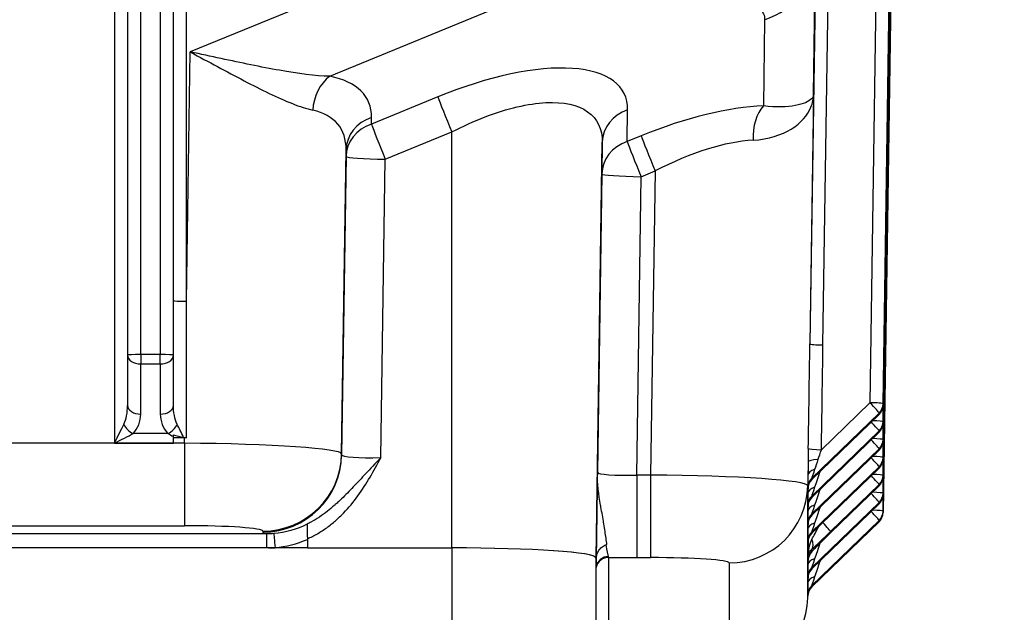
# Model space of a CAD drawing. Units: millimetres. Extents: x 311 to 4180, y 39 to 5448.
# Drawn here: x 927 to 1002, y 2363 to 2408 of the extents above; entities that cross this region are included whole.
import ezdxf

# ---------------------------------------------------------------- set-up
doc = ezdxf.new("R2010")
doc.units = ezdxf.units.MM
doc.header["$LTSCALE"] = 20
doc.layers.add('Dimensions(Hillmar_metric)', color=7, linetype='Continuous', lineweight=13)
doc.layers.add('Visible Edges(Hillmar_metric)', color=7, linetype='Continuous', lineweight=25)
doc.layers.add('Visible Tangent Edges(Hillmar_Metric)', color=7, linetype='Continuous', lineweight=25, true_color=0xc0c0c0)
doc.styles.add('Hillmar_metric_Dimensions', font='arial.ttf')
doc.dimstyles.new('DEFAULT-ISO-Method 1b-Hillmar_metric', dxfattribs={"dimscale": 20, "dimtxt": 2, "dimasz": 2.5, "dimexe": 1, "dimexo": 1, "dimgap": 0.25, "dimtad": 1, "dimtih": 1, "dimtoh": 1, "dimrnd": 1e-08, "dimdsep": 46, "dimtxsty": 'Hillmar_metric_Dimensions', "dimcen": 0.09, "dimdle": 8, "dimclrd": 7, "dimclre": 7, "dimclrt": 7, "dimazin": 2, "dimtfac": 0.75, "dimtmove": 0, "dimatfit": 3, "dimfxl": 1, "dimtolj": 1, "dimlwd": 9, "dimlwe": 9, "dimarcsym": 0})

# ---------------------------------------------------------------- blocks, each defined once
blk = doc.blocks.new('*D26')
at = {"layer": 'Defpoints', "color": 0, "linetype": 'Continuous', "transparency": 16777216}
for p in [(698.985, 2427.259), (1206.491, 2072.621), (1206.491, 1944.508)]:
    blk.add_point(p, dxfattribs=at)
at = {"layer": 'Dimensions(Hillmar_metric)', "color": 7, "linetype": 'Continuous', "lineweight": 9, "transparency": 16777216}
for p, q in [((698.985, 2407.259), (698.985, 1924.508)), ((1206.491, 2052.621), (1206.491, 1924.508)), ((748.985, 1944.508), (1156.491, 1944.508))]:
    blk.add_line(p, q, dxfattribs=at)
at = {"layer": 'Dimensions(Hillmar_metric)', "color": 7, "linetype": 'Continuous', "transparency": 16777216}
for points in [[(748.985, 1952.841), (748.985, 1936.174), (698.985, 1944.508)], [(1156.491, 1952.841), (1156.491, 1936.174), (1206.491, 1944.508)]]:
    blk.add_solid(points, dxfattribs=at)
at = {"layer": 'Dimensions(Hillmar_metric)', "color": 7, "linetype": 'Continuous', "lineweight": 13, "transparency": 16777216, "insert": (952.738, 1969.931), "char_height": 40, "attachment_point": 5, "style": 'Hillmar_metric_Dimensions'}
blk.add_mtext('\\A1;508', dxfattribs=at)
blk = doc.blocks.new('*D27')
at = {"layer": 'Defpoints', "color": 0, "linetype": 'Continuous', "transparency": 16777216}
for p in [(486.491, 2722.507), (1206.491, 2072.621), (1206.491, 1833.894)]:
    blk.add_point(p, dxfattribs=at)
at = {"layer": 'Dimensions(Hillmar_metric)', "color": 7, "linetype": 'Continuous', "lineweight": 9, "transparency": 16777216}
for p, q in [((486.491, 2702.507), (486.491, 1813.894)), ((1206.491, 2052.621), (1206.491, 1813.894)), ((536.491, 1833.894), (1156.491, 1833.894))]:
    blk.add_line(p, q, dxfattribs=at)
at = {"layer": 'Dimensions(Hillmar_metric)', "color": 7, "linetype": 'Continuous', "transparency": 16777216}
for points in [[(536.491, 1842.227), (536.491, 1825.561), (486.491, 1833.894)], [(1156.491, 1842.227), (1156.491, 1825.561), (1206.491, 1833.894)]]:
    blk.add_solid(points, dxfattribs=at)
at = {"layer": 'Dimensions(Hillmar_metric)', "color": 7, "linetype": 'Continuous', "lineweight": 13, "transparency": 16777216, "insert": (846.491, 1865.202), "char_height": 40, "attachment_point": 5, "style": 'Hillmar_metric_Dimensions'}
blk.add_mtext('\\A1;\\fArial|b0|i0;\\H40.1320;720 (MANUAL RELEASE)', dxfattribs=at)

msp = doc.modelspace()

# ---------------------------------------------------------------- linework, layer by layer
at = {"layer": 'Visible Edges(Hillmar_metric)'}
for p, q in [((935.058, 2452.39), (935.058, 2382.806)), ((938.558, 2382.806), (938.558, 2452.39)), ((992.729, 2370.785), (993.758, 2440)), ((992.729, 2372.152), (993.738, 2439.986)), ((992.729, 2373.519), (993.717, 2439.972)), ((992.729, 2374.886), (993.697, 2439.959)), ((992.729, 2376.253), (993.676, 2439.946)), ((992.729, 2377.619), (993.656, 2439.933)), ((992.729, 2378.986), (993.635, 2439.92)), ((935.058, 2382.806), (935.058, 2378.968)), ((938.558, 2378.968), (938.558, 2382.806)), ((987.29, 2373.31), (992.425, 2378.283)), ((987.29, 2371.943), (992.425, 2376.916)), ((938.558, 2376.71), (938.558, 2376.71)), ((938.558, 2376.597), (938.558, 2376.597)), ((938.558, 2376.09), (938.558, 2376.597)), ((939.403, 2376.504), (938.558, 2376.504)), ((987.29, 2370.576), (992.425, 2375.549)), ((987.29, 2369.209), (992.425, 2374.182)), ((988.724, 2369.23), (992.425, 2372.815)), ((951.546, 2371.983), (951.546, 2371.981)), ((987.29, 2366.475), (992.425, 2371.448)), ((987.29, 2365.109), (992.425, 2370.082)), ((948.783, 2368.779), (948.793, 2368.085)), ((948.783, 2368.738), (948.793, 2368.097)), ((948.793, 2368.084), (804.823, 2368.084)), ((948.793, 2368.084), (948.793, 2368.085)), ((948.793, 2368.085), (959.808, 2368.085)), ((948.793, 2368.084), (959.808, 2368.084)), ((970.808, 2367.332), (970.808, 2358.353)), ((970.823, 2367.332), (970.823, 2366.579)), ((970.833, 2367.272), (970.823, 2366.579)), ((970.823, 2366.579), (970.808, 2366.579)), ((986.986, 2364.276), (986.989, 2364.464)), ((986.989, 2364.469), (986.989, 2364.469))]:
    msp.add_line(p, q, dxfattribs=at)
for centre in [(991.729, 2379.001), (991.729, 2377.634), (991.729, 2376.267), (991.729, 2374.901), (991.729, 2373.534), (991.729, 2372.167), (991.729, 2370.8)]:
    msp.add_arc(centre, 1, 314.08297, 359.14801, dxfattribs=at)
for centre, major_axis, ratio, start_param, end_param in [((934.058, 2376.144), (1, 1.998), 0.010727, 4.690956, 5.476355), ((934.058, 2376.144), (2, 0.999), 0.021425, 4.701686, 5.487084), ((939.225, 2363.879), (1.796, 12.51), 0.948662, 0.123451, 0.135354), ((987.028, 2375.431), (-0.042, -2.825), 0.000719, 0.904066, 0.90408), ((988.028, 2375.416), (-0.738, -2.107), 0.010128, 0.018295, 0.020217), ((988.028, 2374.049), (-0.738, -2.107), 0.010128, 0.018295, 0.020217), ((988.028, 2372.683), (-0.738, -2.107), 0.010128, 0.018295, 0.020217), ((987.986, 2367.367), (0.03, 1.927), 0.518944, 0.785822, 1.57122), ((988.028, 2371.316), (-0.738, -2.107), 0.010128, 0.018295, 0.020217), ((948.793, 2368.014), (0.015, -1), 0.001014, 1.640203, 1.654015), ((959.808, 2367.332), (11.015, 0), 0.068345, 0, 1.570796), ((959.808, 2367.332), (11, 0), 0.068345, 0, 1.570796), ((987.986, 2367.367), (1, -0.008), 0.860974, 2.348107, 3.133505), ((987.986, 2366.991), (0.008, 1.134), 0.88156, 0.778585, 1.563983), ((986.593, 2368.519), (0.719, -0.695), 0.537131, 6.28219, 6.282624), ((988.028, 2368.582), (-0.738, -2.107), 0.010128, 0.018295, 0.020217), ((988.028, 2367.215), (-0.738, -2.107), 0.010128, 0.018295, 0.020217)]:
    msp.add_ellipse(centre, major_axis=major_axis, ratio=ratio, start_param=start_param, end_param=end_param, dxfattribs=at)
for points, knots in [([(938.558, 2376.71), (938.675, 2376.683), (938.799, 2376.655), (939.021, 2376.603), (939.088, 2376.588), (939.202, 2376.561), (939.284, 2376.542), (939.336, 2376.529)], [-0.09770352, -0.09770352, -0.09770352, -0.09770352, -0.04303429, -0.04303429, -0.01652781, -0.01652781, -0.0000248, -0.0000248, -0.0000248, -0.0000248]), ([(938.558, 2376.597), (938.558, 2376.616), (938.558, 2376.634), (938.558, 2376.672), (938.558, 2376.691), (938.558, 2376.71)], [0.00007144, 0.00007144, 0.00007144, 0.00007144, 0.00638084, 0.00638084, 0.01270382, 0.01270382, 0.01270382, 0.01270382]), ([(939.337, 2376.53), (939.371, 2376.522), (939.406, 2376.515), (939.476, 2376.506), (939.511, 2376.504), (939.546, 2376.503)], [0.00002427, 0.00002427, 0.00002427, 0.00002427, 0.01079597, 0.01079597, 0.02134506, 0.02134506, 0.02134506, 0.02134506]), ([(987.29, 2373.31), (987.213, 2373.236), (987.148, 2373.148), (987.05, 2372.959), (987.016, 2372.856), (986.995, 2372.727), (986.992, 2372.702), (986.989, 2372.67), (986.988, 2372.662), (986.988, 2372.651), (986.987, 2372.647), (986.987, 2372.64), (986.987, 2372.637), (986.987, 2372.632), (986.987, 2372.63), (986.987, 2372.626), (986.987, 2372.625), (986.986, 2372.624), (986.986, 2372.623), (986.986, 2372.623)], [0.00003116, 0.00003116, 0.00003116, 0.00003116, 0.03196288, 0.03196288, 0.06383841, 0.06383841, 0.07131123, 0.07131123, 0.07379284, 0.07379284, 0.07521216, 0.07521216, 0.07692603, 0.07692603, 0.07866768, 0.07866768, 0.08142568, 0.08142568, 0.08431264, 0.08431264, 0.08431264, 0.08431264]), ([(987.29, 2371.943), (987.213, 2371.869), (987.148, 2371.781), (987.05, 2371.593), (987.016, 2371.489), (986.995, 2371.36), (986.992, 2371.335), (986.989, 2371.303), (986.988, 2371.295), (986.988, 2371.284), (986.987, 2371.28), (986.987, 2371.273), (986.987, 2371.27), (986.987, 2371.265), (986.987, 2371.263), (986.987, 2371.259), (986.987, 2371.258), (986.986, 2371.257), (986.986, 2371.256), (986.986, 2371.256)], [0.00003116, 0.00003116, 0.00003116, 0.00003116, 0.03196302, 0.03196302, 0.06383858, 0.06383858, 0.07131136, 0.07131136, 0.07379287, 0.07379287, 0.07521216, 0.07521216, 0.07692603, 0.07692603, 0.07866769, 0.07866769, 0.08142568, 0.08142568, 0.08431265, 0.08431265, 0.08431265, 0.08431265]), ([(987.29, 2370.576), (987.213, 2370.502), (987.148, 2370.414), (987.05, 2370.226), (987.016, 2370.122), (986.995, 2369.993), (986.992, 2369.968), (986.989, 2369.936), (986.988, 2369.928), (986.988, 2369.917), (986.987, 2369.913), (986.987, 2369.906), (986.987, 2369.903), (986.987, 2369.898), (986.987, 2369.896), (986.987, 2369.893), (986.987, 2369.891), (986.986, 2369.89), (986.986, 2369.889), (986.986, 2369.889)], [0.00003116, 0.00003116, 0.00003116, 0.00003116, 0.03196318, 0.03196318, 0.06383877, 0.06383877, 0.0713115, 0.0713115, 0.07379291, 0.07379291, 0.07521215, 0.07521215, 0.07692602, 0.07692602, 0.07866769, 0.07866769, 0.08142569, 0.08142569, 0.08431266, 0.08431266, 0.08431266, 0.08431266]), ([(948.767, 2369.889), (948.767, 2369.856), (948.768, 2369.804), (948.77, 2369.663), (948.771, 2369.57), (948.774, 2369.366), (948.776, 2369.256), (948.779, 2369.023), (948.781, 2368.901), (948.783, 2368.779)], [0.0040391, 0.0040391, 0.0040391, 0.0040391, 0.0355648, 0.0355648, 0.0721836, 0.0721836, 0.1079052, 0.1079052, 0.1445037, 0.1445037, 0.1445037, 0.1445037]), ([(948.767, 2369.884), (948.767, 2369.851), (948.768, 2369.794), (948.77, 2369.643), (948.771, 2369.549), (948.774, 2369.327), (948.776, 2369.21), (948.779, 2368.987), (948.781, 2368.861), (948.783, 2368.738)], [0.0003367, 0.0003367, 0.0003367, 0.0003367, 0.0364472, 0.0364472, 0.073614, 0.073614, 0.1147745, 0.1147745, 0.1634307, 0.1634307, 0.1634307, 0.1634307]), ([(987.29, 2369.209), (987.213, 2369.135), (987.148, 2369.047), (987.05, 2368.859), (987.016, 2368.755), (986.995, 2368.626), (986.992, 2368.601), (986.989, 2368.569), (986.988, 2368.561), (986.988, 2368.55), (986.987, 2368.546), (986.987, 2368.539), (986.987, 2368.536), (986.987, 2368.531), (986.987, 2368.529), (986.987, 2368.526), (986.987, 2368.524), (986.986, 2368.523), (986.986, 2368.523), (986.986, 2368.523)], [0.00003116, 0.00003116, 0.00003116, 0.00003116, 0.03196335, 0.03196335, 0.06383898, 0.06383898, 0.07131166, 0.07131166, 0.07379294, 0.07379294, 0.07521215, 0.07521215, 0.07692602, 0.07692602, 0.07866769, 0.07866769, 0.08142569, 0.08142569, 0.08431268, 0.08431268, 0.08431268, 0.08431268]), ([(988.724, 2369.231), (988.439, 2368.955), (988.151, 2368.672), (987.68, 2368.201), (987.484, 2368.002), (987.312, 2367.824)], [0, 0, 0, 0, 0.1189133, 0.1189133, 0.2075914, 0.2075914, 0.2075914, 0.2075914]), ([(970.833, 2367.272), (970.835, 2367.393), (970.858, 2367.514), (970.939, 2367.741), (970.997, 2367.847), (971.141, 2368.04), (971.229, 2368.128), (971.428, 2368.264), (971.537, 2368.313), (971.653, 2368.337)], [0, 0, 0, 0, 0.0366798, 0.0366798, 0.0724829, 0.0724829, 0.1092548, 0.1092548, 0.1449659, 0.1449659, 0.1449659, 0.1449659]), ([(987.312, 2367.824), (987.22, 2367.729), (987.155, 2367.627), (987.031, 2367.36), (986.989, 2367.183), (986.986, 2367.007)], [0, 0, 0, 0, 0.0647078, 0.0647078, 0.1589355, 0.1589355, 0.1589355, 0.1589355]), ([(987.29, 2366.475), (987.213, 2366.401), (987.148, 2366.314), (987.05, 2366.125), (987.016, 2366.021), (986.995, 2365.892), (986.992, 2365.867), (986.989, 2365.835), (986.988, 2365.827), (986.988, 2365.816), (986.987, 2365.812), (986.987, 2365.805), (986.987, 2365.802), (986.987, 2365.797), (986.987, 2365.795), (986.987, 2365.792), (986.987, 2365.791), (986.986, 2365.789), (986.986, 2365.789), (986.986, 2365.789)], [0.00003116, 0.00003116, 0.00003116, 0.00003116, 0.03196375, 0.03196375, 0.06383947, 0.06383947, 0.07131202, 0.07131202, 0.07379303, 0.07379303, 0.07521213, 0.07521213, 0.07692601, 0.07692601, 0.07866769, 0.07866769, 0.0814257, 0.0814257, 0.08431271, 0.08431271, 0.08431271, 0.08431271]), ([(987.29, 2365.108), (987.213, 2365.034), (987.148, 2364.947), (987.05, 2364.758), (987.016, 2364.654), (986.995, 2364.525), (986.992, 2364.5), (986.989, 2364.468), (986.988, 2364.46), (986.988, 2364.449), (986.987, 2364.446), (986.987, 2364.438), (986.987, 2364.435), (986.987, 2364.43), (986.987, 2364.429), (986.987, 2364.425), (986.987, 2364.424), (986.986, 2364.422), (986.986, 2364.422), (986.986, 2364.422)], [0.00003116, 0.00003116, 0.00003116, 0.00003116, 0.03196398, 0.03196398, 0.06383975, 0.06383975, 0.07131223, 0.07131223, 0.07379308, 0.07379308, 0.07521212, 0.07521212, 0.076926, 0.076926, 0.07866769, 0.07866769, 0.08142571, 0.08142571, 0.08431273, 0.08431273, 0.08431273, 0.08431273])]:
    msp.add_open_spline(points, degree=3, knots=knots, dxfattribs=at)
msp.add_open_spline([(948.767, 2369.9), (948.767, 2369.897), (948.767, 2369.893), (948.767, 2369.889)], degree=3, dxfattribs=at)
at = {"layer": 'Visible Tangent Edges(Hillmar_Metric)'}
for p, q in [((936.058, 2382.86), (936.058, 2452.444)), ((937.558, 2452.444), (937.558, 2382.86)), ((934.058, 2450.12), (934.058, 2376.09)), ((939.558, 2386.92), (939.558, 2450.12)), ((993.758, 2440), (992.729, 2370.785)), ((992.729, 2370.888), (993.757, 2439.999)), ((993.738, 2439.986), (992.729, 2372.152)), ((992.729, 2372.254), (993.736, 2439.985)), ((993.717, 2439.972), (992.729, 2373.519)), ((992.729, 2373.621), (993.716, 2439.971)), ((993.697, 2439.959), (992.729, 2374.886)), ((992.729, 2374.988), (993.695, 2439.958)), ((993.676, 2439.946), (992.729, 2376.253)), ((992.729, 2376.355), (993.675, 2439.945)), ((993.656, 2439.933), (992.729, 2377.62)), ((992.729, 2377.722), (993.654, 2439.932)), ((993.635, 2439.92), (992.729, 2378.986)), ((992.729, 2379.089), (993.634, 2439.919)), ((992.392, 2423.729), (991.729, 2379.172)), ((988.147, 2383.585), (988.69, 2420.144)), ((987.671, 2418.901), (987.147, 2383.668)), ((962.151, 2415.119), (939.841, 2405.968)), ((987.43, 2402.715), (987.566, 2413.382)), ((950.49, 2404.105), (964.272, 2409.759)), ((983.688, 2408.432), (983.604, 2401.842)), ((939.558, 2386.92), (939.841, 2405.968)), ((958.747, 2402.536), (953.673, 2400.455)), ((987.43, 2402.715), (987.147, 2383.668)), ((953.673, 2400.455), (953.679, 2400.966)), ((973.203, 2399.12), (973.234, 2401.546)), ((954.734, 2397.774), (959.808, 2399.856)), ((959.808, 2368.085), (959.808, 2399.856)), ((974.272, 2399.558), (973.203, 2399.12)), ((970.823, 2367.332), (971.295, 2399.071)), ((971.295, 2399.071), (971.264, 2396.645)), ((951.395, 2375.264), (951.74, 2398.491)), ((951.734, 2397.979), (951.395, 2375.192)), ((951.74, 2398.491), (951.734, 2397.979)), ((954.395, 2374.987), (954.734, 2397.774)), ((971.264, 2396.645), (970.925, 2373.857)), ((973.925, 2373.652), (974.263, 2396.44)), ((974.263, 2396.44), (975.332, 2396.878)), ((975.332, 2396.878), (974.987, 2373.652)), ((936.058, 2382.86), (936.058, 2382.138)), ((937.558, 2382.86), (936.058, 2382.86)), ((937.558, 2382.138), (937.558, 2382.86)), ((936.058, 2382.138), (937.558, 2382.138)), ((936.058, 2378.3), (936.058, 2382.138)), ((937.558, 2382.138), (937.558, 2378.299)), ((991.729, 2379.172), (988.027, 2375.587)), ((992.729, 2378.986), (992.729, 2379.089)), ((987.289, 2373.413), (992.426, 2378.388)), ((992.426, 2378.388), (992.426, 2378.285)), ((992.426, 2378.285), (987.289, 2373.311)), ((992.729, 2377.62), (992.729, 2377.722)), ((938.143, 2376.812), (935.472, 2376.812)), ((987.289, 2372.046), (992.426, 2377.021)), ((992.426, 2376.918), (987.289, 2371.944)), ((992.426, 2377.021), (992.426, 2376.918)), ((939.397, 2376.084), (814.219, 2376.084)), ((934.058, 2376.09), (938.558, 2376.09)), ((939.397, 2376.084), (939.403, 2376.504)), ((939.397, 2376.084), (939.397, 2369.777)), ((992.729, 2376.253), (992.729, 2376.355)), ((987.289, 2370.679), (992.426, 2375.654)), ((992.426, 2375.552), (987.289, 2370.577)), ((992.426, 2375.654), (992.426, 2375.552)), ((951.395, 2375.192), (951.395, 2375.264)), ((987.013, 2374.646), (986.986, 2372.832)), ((992.729, 2374.886), (992.729, 2374.988)), ((987.289, 2369.313), (992.426, 2374.287)), ((992.426, 2374.185), (987.289, 2369.21)), ((992.426, 2374.287), (992.426, 2374.185)), ((974.987, 2373.652), (973.925, 2373.652)), ((973.925, 2373.652), (973.925, 2367.345)), ((974.987, 2373.652), (974.987, 2367.345)), ((987.289, 2373.311), (987.289, 2373.413)), ((992.729, 2373.519), (992.729, 2373.621)), ((986.986, 2364.277), (986.986, 2372.832)), ((986.986, 2372.712), (986.986, 2372.61)), ((988.724, 2369.335), (992.426, 2372.92)), ((992.426, 2372.818), (988.724, 2369.233)), ((992.426, 2372.92), (992.426, 2372.818)), ((951.545, 2371.98), (951.545, 2371.982)), ((951.546, 2371.983), (951.546, 2371.981)), ((987.289, 2371.944), (987.289, 2372.046)), ((987.289, 2366.579), (992.426, 2371.553)), ((992.426, 2371.553), (992.426, 2371.451)), ((992.729, 2372.152), (992.729, 2372.254)), ((986.986, 2371.345), (986.986, 2371.243)), ((992.426, 2371.451), (987.289, 2366.476)), ((992.729, 2370.785), (992.729, 2370.888)), ((987.289, 2370.577), (987.289, 2370.679)), ((987.289, 2365.212), (992.426, 2370.187)), ((992.426, 2370.084), (987.289, 2365.109)), ((992.426, 2370.187), (992.426, 2370.084)), ((814.219, 2369.777), (939.397, 2369.777)), ((945.396, 2369.367), (945.396, 2369.294)), ((986.986, 2369.978), (986.986, 2369.876)), ((987.289, 2369.21), (987.289, 2369.313)), ((988.689, 2369.393), (988.689, 2369.393)), ((945.655, 2369.149), (807.96, 2369.149)), ((945.652, 2369.149), (945.652, 2368.084)), ((987.005, 2368.687), (986.986, 2367.381)), ((986.986, 2368.612), (986.986, 2368.509)), ((987.005, 2368.691), (987.005, 2368.69)), ((948.793, 2368.097), (946.316, 2368.097)), ((959.808, 2368.084), (959.808, 2359.105)), ((987.289, 2367.803), (987.289, 2367.986)), ((971.793, 2357.952), (971.793, 2367.362)), ((973.925, 2367.345), (974.987, 2367.345)), ((986.986, 2367.381), (986.986, 2367.005)), ((986.995, 2367.579), (986.995, 2367.583)), ((980.987, 2366.935), (980.987, 2358.379)), ((987.289, 2366.476), (987.289, 2366.579)), ((986.986, 2365.878), (986.986, 2365.775)), ((987.289, 2365.109), (987.289, 2365.212)), ((986.986, 2364.511), (986.986, 2364.408)), ((986.986, 2364.277), (986.989, 2364.464)), ((986.989, 2364.469), (986.989, 2364.469))]:
    msp.add_line(p, q, dxfattribs=at)
for centre, major_axis, ratio, start_param, end_param in [((981.566, 2413.471), (6, -0.076), 0.896869, 5.085193, 6.280893), ((958.834, 2395.723), (-14.125, -7.084), 0.394958, 2.939949, 4.522896), ((951.55, 2401.586), (0.579, 2.944), 0.777403, 0.714011, 1.744365), ((938.586, 2394.773), (-14.802, -7.522), 0.393064, 2.938339, 3.606629), ((959.808, 2400.016), (-1.139, 2.776), 0.020343, 0.424648, 1.620349), ((974.176, 2392.34), (-14.802, -7.522), 0.393064, 3.840626, 4.508915), ((984.664, 2399.322), (-0.098, 2.998), 0.620369, 0.552943, 1.583297), ((939.646, 2392.253), (11.602, 8.015), 0.426269, 5.989153, 6.657443), ((954.74, 2398.446), (-3, 0.038), 0.896869, 5.085193, 6.280893), ((974.294, 2399.026), (-3, 0.038), 0.896869, 5.085193, 6.280893), ((954.734, 2397.935), (-3, 0.038), 0.896869, 5.085193, 6.280893), ((954.734, 2397.935), (1.139, -2.776), 0.020343, 3.566241, 4.761941), ((975.332, 2397.039), (-1.139, 2.776), 0.020343, 0.424648, 1.620349), ((974.263, 2396.6), (-3, 0.038), 0.896869, 5.085193, 6.280893), ((974.263, 2396.6), (-1.139, 2.776), 0.020343, 0.424648, 1.620349), ((975.237, 2389.821), (11.602, 8.015), 0.426269, 0.608255, 1.276544), ((954.734, 2397.935), (-3, 0.045), 0.053531, 0.001015, 1.571592), ((974.263, 2396.6), (-3, 0.045), 0.053531, 0.001015, 1.571592), ((939.558, 2386.974), (-1, 0), 0.053537, 0, 1.570796), ((975.148, 2383.845), (-13.001, -874.325), 0.013723, 1.561649, 1.570797), ((988.147, 2383.653), (-1, 0.015), 0.068337, 0.001016, 1.571813), ((975.148, 2383.777), (-13.001, -874.271), 0.014868, 1.561649, 1.570797), ((936.058, 2382.806), (-1, 0), 0.053537, 4.712389, 6.283185), ((937.558, 2382.806), (1, 0), 0.053537, 0, 1.570796), ((936.058, 2382.806), (-1, 0), 0.668236, 0, 1.570796), ((937.558, 2382.806), (1, 0), 0.668236, 4.712389, 6.283185), ((991.729, 2379.104), (0.696, -0.718), 0.047605, 0.049114, 1.61991), ((991.729, 2379.104), (1, -0.015), 0.068337, 0.001016, 1.571813), ((991.729, 2379.104), (1, 0), 0.997662, 5.482952, 6.26835), ((934.058, 2378.968), (0, -2.051), 0.487646, 0.785398, 1.570796), ((936.058, 2378.968), (-1, 0), 0.668236, 0, 1.570796), ((937.558, 2378.968), (1, 0), 0.668236, 4.712389, 6.283185), ((991.729, 2379.001), (1, 0), 0.997662, 5.482952, 6.26835), ((991.729, 2379.001), (1, -0.015), 0.068337, 0, 0.001016), ((934.058, 2378.3), (0, -2.104), 0.950477, 0.785398, 1.570796), ((991.729, 2377.737), (0.696, -0.718), 0.047605, 0.049114, 1.478912), ((991.729, 2377.737), (1, -0.015), 0.068337, 0.001016, 1.372439), ((991.729, 2379.001), (0.696, -0.718), 0.047605, 0, 0.049114), ((991.729, 2377.737), (1, 0), 0.997662, 5.482952, 6.26835), ((991.729, 2377.634), (1, 0), 0.997662, 5.482952, 6.26835), ((991.729, 2377.634), (1, -0.015), 0.068337, 0, 0.001016), ((935.472, 2377.48), (0.725, -0.689), 0.545613, 4.143602, 5.1908), ((938.143, 2377.48), (0.725, 0.688), 0.545835, 4.234312, 5.281725), ((940.261, 2375.82), (-2.765, 1.363), 0.023237, 0.709674, 0.918109), ((991.729, 2377.634), (0.696, -0.718), 0.047605, 0, 0.049114), ((939.395, 2375.353), (-12, 0.089), 0.060942, 3.142155, 4.712732), ((991.729, 2376.37), (0.696, -0.718), 0.047605, 0.049114, 1.478912), ((991.729, 2376.37), (1, -0.015), 0.068337, 0.001016, 1.372439), ((991.729, 2376.37), (1, 0), 0.997662, 5.482952, 6.26835), ((991.729, 2376.267), (1, 0), 0.997662, 5.482952, 6.26835), ((991.729, 2376.267), (1, -0.015), 0.068337, 0, 0.001016), ((988.027, 2375.655), (-1, 0.015), 0.068337, 0.010173, 1.571822), ((991.729, 2376.267), (0.696, -0.718), 0.047605, 0, 0.049114), ((945.396, 2375.353), (6, 0), 0.997662, 4.712389, 6.26835), ((945.396, 2375.28), (6, 0), 0.997662, 4.712389, 6.26835), ((954.397, 2375.281), (-3.002, -0.09), 0.097822, 6.279815, 7.850391), ((987.028, 2375.534), (-0.042, -2.825), 0.000719, 5.032174, 5.44939), ((988.013, 2374.631), (-1, 0.015), 0.196624, 4.968688, 6.282151), ((988.028, 2375.519), (-0.738, -2.107), 0.010128, 5.051674, 5.46889), ((991.729, 2375.003), (0.696, -0.718), 0.047605, 0.049114, 1.478912), ((991.729, 2375.003), (1, -0.015), 0.068337, 0.001016, 1.372439), ((991.729, 2375.003), (1, 0), 0.997662, 5.482952, 6.26835), ((991.729, 2374.901), (1, 0), 0.997662, 5.482952, 6.26835), ((991.729, 2374.901), (1, -0.015), 0.068337, 0, 0.001016), ((973.927, 2373.946), (-3.002, -0.09), 0.097822, 6.279815, 7.850391), ((987.998, 2373.62), (-1, 0.014), 0.520203, 5.234801, 6.281998), ((988.028, 2375.519), (-0.738, -2.107), 0.010128, 5.46889, 6.254288), ((988.028, 2374.152), (-0.738, -2.107), 0.010128, 4.82449, 5.46889), ((988.028, 2374.289), (1, -0.015), 0.068588, 4.22547, 4.225496), ((991.729, 2374.901), (0.696, -0.718), 0.047605, 0, 0.049114), ((974.986, 2372.92), (-12, 0.089), 0.060942, 3.142155, 4.712732), ((987.028, 2375.534), (-0.042, -2.825), 0.000719, 5.44939, 6.234788), ((987.986, 2372.697), (-1, 0), 0.997662, 5.482952, 6.26835), ((987.986, 2372.595), (-1, 0), 0.997662, 5.482952, 6.26835), ((987.028, 2374.167), (-0.042, -2.825), 0.000719, 4.865171, 4.865192), ((988.028, 2375.416), (-0.738, -2.107), 0.010128, 6.254288, 6.30148), ((991.729, 2373.636), (0.696, -0.718), 0.047605, 0.049114, 1.478912), ((991.729, 2373.636), (1, -0.015), 0.068337, 0.001016, 1.372439), ((991.729, 2373.636), (1, 0), 0.997662, 5.482952, 6.26835), ((991.729, 2373.534), (1, 0), 0.997662, 5.482952, 6.26835), ((991.729, 2373.534), (1, -0.015), 0.068337, 0, 0.001016), ((980.987, 2372.921), (6, 0), 0.997662, 4.712389, 6.26835), ((987.028, 2375.431), (-0.042, -2.825), 0.000719, 6.234788, 6.404147), ((987.028, 2375.431), (-0.042, -2.825), 0.000719, 0.14893, 0.149492), ((987.028, 2374.167), (-0.042, -2.825), 0.000719, 5.221775, 5.44939), ((987.998, 2372.254), (-1, 0.014), 0.520203, 5.234801, 6.281998), ((987.028, 2374.167), (-0.042, -2.825), 0.000719, 5.220297, 5.220478), ((988.028, 2374.152), (-0.738, -2.107), 0.010128, 5.46889, 6.254288), ((988.028, 2372.785), (-0.738, -2.107), 0.010128, 4.82449, 5.46889), ((988.028, 2372.922), (1, -0.015), 0.068331, 4.2254, 4.225506), ((991.729, 2372.269), (1, -0.015), 0.068337, 0.001016, 1.372439), ((991.729, 2373.534), (0.696, -0.718), 0.047605, 0, 0.049114), ((987.028, 2374.167), (-0.042, -2.825), 0.000719, 5.44939, 6.234788), ((987.986, 2371.331), (-1, 0), 0.997662, 5.482952, 6.26835), ((987.986, 2371.228), (-1, 0), 0.997662, 5.482952, 6.26835), ((988.028, 2374.049), (-0.738, -2.107), 0.010128, 6.254288, 6.30148), ((991.729, 2372.269), (0.696, -0.718), 0.047605, 0.049114, 1.478912), ((991.729, 2372.269), (1, 0), 0.997662, 5.482952, 6.26835), ((991.729, 2372.167), (1, 0), 0.997662, 5.482952, 6.26835), ((991.729, 2372.167), (1, -0.015), 0.068337, 0, 0.001016), ((987.028, 2374.064), (-0.042, -2.825), 0.000719, 6.234788, 6.404147), ((987.028, 2372.8), (-0.042, -2.825), 0.000719, 5.44939, 6.234788), ((987.028, 2374.064), (-0.042, -2.825), 0.000719, 0.14893, 0.149492), ((987.028, 2372.8), (-0.042, -2.825), 0.000719, 5.221775, 5.44939), ((987.998, 2370.887), (-1, 0.014), 0.520203, 5.234801, 6.281998), ((987.028, 2372.8), (-0.042, -2.825), 0.000719, 5.220297, 5.220478), ((988.028, 2372.785), (-0.738, -2.107), 0.010128, 5.46889, 6.254288), ((988.028, 2371.418), (-0.738, -2.107), 0.010128, 4.82449, 5.46889), ((988.028, 2371.555), (1, -0.015), 0.06832, 4.2254, 4.225506), ((991.729, 2370.902), (0.696, -0.718), 0.047605, 0.049114, 1.478912), ((991.729, 2370.902), (1, -0.015), 0.068337, 0.001016, 1.372439), ((991.729, 2372.167), (0.696, -0.718), 0.047605, 0, 0.049114), ((991.729, 2370.902), (1, 0), 0.997662, 5.482952, 6.26835), ((991.729, 2370.8), (1, 0), 0.997662, 5.482952, 6.26835), ((991.729, 2370.8), (1, -0.015), 0.068337, 0, 0.001016), ((987.986, 2369.964), (-1, 0), 0.997662, 5.482952, 6.26835), ((987.986, 2369.861), (-1, 0), 0.997662, 5.482952, 6.26835), ((987.028, 2371.433), (-0.042, -2.825), 0.000719, 5.221775, 5.44939), ((987.028, 2371.433), (-0.042, -2.825), 0.000719, 5.220297, 5.220478), ((988.028, 2372.683), (-0.738, -2.107), 0.010128, 6.254288, 6.30148), ((991.729, 2370.8), (0.696, -0.718), 0.047605, 0, 0.049114), ((939.395, 2369.367), (6.001, 0), 0.068345, 6.283184, 7.853761), ((954.397, 2369.295), (9.001, 0), 0.068345, 3.141592, 3.380732), ((987.028, 2372.697), (-0.042, -2.825), 0.000719, 6.234788, 6.404148), ((987.028, 2371.433), (-0.042, -2.825), 0.000719, 5.44939, 6.234788), ((987.986, 2368.597), (-1, 0), 0.997662, 5.482952, 6.26835), ((987.028, 2372.697), (-0.042, -2.825), 0.000719, 0.14893, 0.149492), ((987.998, 2369.52), (-1, 0.014), 0.520203, 5.234801, 6.281998), ((988.028, 2371.418), (-0.738, -2.107), 0.010128, 5.46889, 6.254288), ((988.724, 2369.472), (-2.028, -1.969), 0.034715, 0.751711, 1.537109), ((988.028, 2370.188), (-1.029, -1.981), 0.014115, 0.758231, 1.341405), ((988.028, 2370.051), (0.696, -0.718), 0.047605, 0.049114, 1.478912), ((946.316, 2368.181), (-0.089, 0.996), 0.007394, 0.09303, 1.653701), ((946.69, 2374.663), (5.899, 4.244), 0.85566, 4.106762, 4.467664), ((987.986, 2368.494), (-1, 0), 0.997662, 5.482952, 6.26835), ((987.028, 2371.331), (-0.042, -2.825), 0.000719, 0.148931, 0.149492), ((988.724, 2369.096), (-2.028, -1.969), 0.034715, 4.678702, 5.4641), ((988.028, 2371.316), (-0.738, -2.107), 0.010128, 6.254288, 6.30148), ((986.593, 2368.702), (0.669, -0.743), 0.614869, 0.062222, 1.10942), ((988.028, 2368.821), (1, -0.015), 0.068366, 3.931532, 3.931549), ((988.028, 2369.949), (0.696, -0.718), 0.047605, 0.001454, 0.049114), ((987.028, 2371.331), (-0.042, -2.825), 0.000719, 6.234788, 6.404148), ((986.593, 2368.519), (0.719, -0.695), 0.537131, 6.225015, 6.28219), ((988.028, 2368.684), (-0.738, -2.107), 0.010128, 4.832756, 5.46889), ((971.793, 2366.364), (-1, 0), 0.997662, 4.712389, 6.036756), ((971.793, 2366.439), (-1, -0.008), 0.987631, 4.727549, 6.022868), ((973.927, 2367.96), (9.001, 0), 0.068345, 4.473027, 4.712168), ((974.986, 2366.935), (6.001, 0), 0.068345, 6.283184, 7.853761), ((987.998, 2366.786), (-1, 0.014), 0.520203, 5.234801, 6.281998), ((987.028, 2368.699), (-0.042, -2.825), 0.000719, 5.273171, 5.44939), ((987.028, 2368.699), (-0.042, -2.825), 0.000719, 5.270273, 5.271519), ((987.028, 2368.699), (-0.042, -2.825), 0.000719, 5.048725, 5.050621), ((988.028, 2368.684), (-0.738, -2.107), 0.010128, 5.46889, 6.254288), ((988.028, 2367.318), (-0.738, -2.107), 0.010128, 4.82449, 5.46889), ((988.028, 2367.454), (1, -0.015), 0.068353, 4.225399, 4.225505), ((971.793, 2366.364), (-1, 0), 0.997662, 6.06634, 6.110074), ((987.028, 2368.699), (-0.042, -2.825), 0.000719, 5.44939, 6.234788), ((987.986, 2365.863), (-1, 0), 0.997662, 5.482952, 6.26835), ((987.986, 2365.76), (-1, 0), 0.997662, 5.482952, 6.26835), ((988.028, 2368.582), (-0.738, -2.107), 0.010128, 6.254288, 6.30148), ((987.028, 2368.597), (-0.042, -2.825), 0.000719, 6.234788, 6.404148), ((987.028, 2368.597), (-0.042, -2.825), 0.000719, 0.148931, 0.149492), ((987.028, 2367.332), (-0.042, -2.825), 0.000719, 5.221774, 5.44939), ((987.998, 2365.419), (-1, 0.014), 0.520203, 5.234801, 6.281998), ((987.028, 2367.332), (-0.042, -2.825), 0.000719, 5.220297, 5.220477), ((988.028, 2367.318), (-0.738, -2.107), 0.010128, 5.46889, 6.254288), ((987.028, 2367.332), (-0.042, -2.825), 0.000719, 5.44939, 6.234788), ((987.986, 2364.496), (-1, 0), 0.997662, 5.482952, 6.26835), ((987.986, 2364.394), (-1, 0), 0.997662, 5.482952, 6.26835), ((988.028, 2367.215), (-0.738, -2.107), 0.010128, 6.254288, 6.30148), ((980.987, 2364.365), (6, 0), 0.997662, 4.712389, 6.26835), ((987.028, 2367.23), (-0.042, -2.825), 0.000719, 6.234788, 6.404149), ((987.028, 2367.23), (-0.042, -2.825), 0.000719, 0.148931, 0.149492)]:
    msp.add_ellipse(centre, major_axis=major_axis, ratio=ratio, start_param=start_param, end_param=end_param, dxfattribs=at)
for points, knots in [([(979.827, 2409.521), (980.782, 2409.736), (982.273, 2409.838), (983.48, 2409.294), (983.692, 2408.742), (983.688, 2408.432)], [0, 0, 0, 0, 0.3153406, 0.5255676, 0.7357947, 0.7357947, 0.7357947, 0.7357947]), ([(950.49, 2404.105), (949.402, 2404.129), (947.423, 2404.404), (943.765, 2405.117), (941.416, 2405.633), (939.852, 2405.965), (939.846, 2405.966), (939.841, 2405.968)], [-1.41131, -1.41131, -1.41131, -1.41131, -0.846786, -0.564524, 0, 0, 0.002092, 0.002092, 0.002092, 0.002092]), ([(939.841, 2405.968), (939.846, 2405.965), (939.851, 2405.962), (941.237, 2405.219), (943.318, 2404.082), (946.543, 2402.449), (948.268, 2401.73), (949.196, 2401.521)], [-0.002092, -0.002092, -0.002092, -0.002092, 0, 0, 0.564524, 0.846786, 1.41131, 1.41131, 1.41131, 1.41131]), ([(982.806, 2399.224), (983.986, 2399.289), (985.483, 2399.788), (987.029, 2401.095), (987.417, 2402.063), (987.43, 2402.71), (987.43, 2402.713), (987.43, 2402.715)], [0, 0, 0, 0, 0.564524, 0.846786, 1.41131, 1.41131, 1.413402, 1.413402, 1.413402, 1.413402]), ([(987.43, 2402.715), (987.43, 2402.714), (987.43, 2402.713), (987.423, 2402.489), (987.106, 2402.155), (985.828, 2401.779), (984.585, 2401.724), (983.604, 2401.842)], [-1.413402, -1.413402, -1.413402, -1.413402, -1.41131, -1.41131, -0.846786, -0.564524, 0, 0, 0, 0]), ([(959.808, 2399.856), (961.529, 2400.746), (964.113, 2401.735), (967.789, 2402.284), (970.54, 2401.688), (971.308, 2400.078), (971.295, 2399.071)], [-0.791474, -0.791474, -0.791474, -0.791474, -0.339203, -0.113068, 0.339203, 0.791474, 0.791474, 0.791474, 0.791474]), ([(954.395, 2374.987), (954.392, 2374.984), (954.389, 2374.981), (954.387, 2374.978), (953.986, 2374.55), (953.585, 2374.125), (953.196, 2373.709), (953.13, 2373.639), (953.065, 2373.57), (953.001, 2373.5), (952.68, 2373.157), (952.366, 2372.822), (952.054, 2372.498), (951.763, 2372.197), (951.474, 2371.906), (951.178, 2371.629), (951.092, 2371.548), (951.006, 2371.469), (950.918, 2371.391), (950.892, 2371.368), (950.866, 2371.345), (950.84, 2371.322), (950.671, 2371.173), (950.498, 2371.029), (950.323, 2370.892), (950.12, 2370.733), (949.913, 2370.583), (949.703, 2370.443), (949.492, 2370.302), (949.277, 2370.172), (949.057, 2370.051), (948.961, 2369.999), (948.865, 2369.949), (948.767, 2369.9)], [-0.0011878, -0.0011878, -0.0011878, -0.0011878, 0, 0, 0, 0.1701802, 0.1701802, 0.1701802, 0.1987706, 0.1987706, 0.1987706, 0.3403604, 0.3403604, 0.3403604, 0.4723335, 0.4723335, 0.4723335, 0.5105405, 0.5105405, 0.5105405, 0.5219023, 0.5219023, 0.5219023, 0.5956306, 0.5956306, 0.5956306, 0.6807207, 0.6807207, 0.6807207, 0.7658108, 0.7658108, 0.7658108, 0.8027028, 0.8027028, 0.8027028, 0.8027028]), ([(948.783, 2368.779), (949.044, 2368.895), (949.552, 2369.156), (950.267, 2369.618), (950.939, 2370.15), (951.769, 2370.94), (952.67, 2372.037), (953.583, 2373.479), (954.122, 2374.477), (954.391, 2374.98), (954.393, 2374.983), (954.395, 2374.987)], [-0.8509009, -0.8509009, -0.8509009, -0.8509009, -0.7658108, -0.6807207, -0.5956306, -0.5105405, -0.3403604, -0.1701802, 0, 0, 0.0011878, 0.0011878, 0.0011878, 0.0011878]), ([(970.925, 2373.857), (970.925, 2373.853), (970.925, 2373.85), (970.91, 2372.811), (970.888, 2371.264), (970.855, 2368.931), (970.84, 2367.809), (970.833, 2367.272)], [-1.1740502, -1.1740502, -1.1740502, -1.1740502, -1.1728623, -1.1728623, -0.832603, -0.6624733, -0.322214, -0.322214, -0.322214, -0.322214]), ([(971.653, 2368.338), (971.632, 2368.487), (971.609, 2368.65), (971.583, 2368.826), (971.536, 2369.15), (971.48, 2369.517), (971.414, 2369.916), (971.41, 2369.941), (971.406, 2369.965), (971.402, 2369.99), (971.339, 2370.367), (971.268, 2370.772), (971.196, 2371.193), (971.187, 2371.245), (971.178, 2371.297), (971.169, 2371.35), (971.033, 2372.146), (970.914, 2372.993), (970.925, 2373.847), (970.925, 2373.85), (970.925, 2373.854), (970.925, 2373.857)], [0.3704263, 0.3704263, 0.3704263, 0.3704263, 0.4693014, 0.4693014, 0.4693014, 0.6512082, 0.6512082, 0.6512082, 0.6624733, 0.6624733, 0.6624733, 0.832603, 0.832603, 0.832603, 0.8536975, 0.8536975, 0.8536975, 1.1728623, 1.1728623, 1.1728623, 1.1740502, 1.1740502, 1.1740502, 1.1740502])]:
    msp.add_open_spline(points, degree=3, knots=knots, dxfattribs=at)
for points in [[(939.546, 2376.503), (939.55, 2379.976), (939.554, 2383.448), (939.558, 2386.92)], [(938.85, 2377.518), (938.647, 2377.936), (938.558, 2378.46), (938.558, 2378.968)], [(937.558, 2378.299), (937.558, 2377.778), (937.736, 2377.241), (938.143, 2376.812)], [(939.336, 2376.529), (939.164, 2376.879), (938.993, 2377.225), (938.85, 2377.518)], [(987.027, 2375.669), (987.022, 2375.327), (987.018, 2374.98), (987.013, 2374.646)], [(987.762, 2374.825), (987.848, 2375.073), (987.938, 2375.331), (988.027, 2375.587)], [(948.767, 2369.885), (947.963, 2369.497), (947.103, 2369.247), (946.228, 2369.172)], [(946.228, 2369.172), (946.036, 2369.156), (945.844, 2369.148), (945.657, 2369.149)], [(945.826, 2368.084), (945.99, 2368.086), (946.154, 2368.09), (946.316, 2368.097)], [(971.769, 2367.427), (971.729, 2367.563), (971.675, 2367.876), (971.595, 2368.323)], [(971.793, 2367.362), (971.785, 2367.375), (971.778, 2367.397), (971.769, 2367.427)]]:
    msp.add_open_spline(points, degree=3, dxfattribs=at)

# ---------------------------------------------------------------- dimensions: what is measured, and where the dimension line sits
at = {"layer": 'Dimensions(Hillmar_metric)', "color": 7, "linetype": 'Continuous', "lineweight": 13}
dim = msp.add_linear_dim(base=(1206.491, 1833.894), p1=(486.491, 2722.507), p2=(1206.491, 2072.621), text='\\fArial|b0|i0;\\H40.1320;<> (MANUAL RELEASE)', dimstyle='DEFAULT-ISO-Method 1b-Hillmar_metric', override={"dimgap": 0.25, "dimtih": 0, "dimtoh": 0, "dimdec": 2, "dimtol": 0, "dimlim": 0, "dimtp": 0, "dimtm": 0, "dimtdec": 2, "dimtofl": 0, "dimatfit": 1}, dxfattribs=at)
dim.commit()
dim.dimension.update_dxf_attribs({"geometry": '*D27', "text_midpoint": (846.491, 1833.894), "dimtype": 160})
dim = msp.add_linear_dim(base=(1206.491, 1944.508), p1=(698.985, 2427.259), p2=(1206.491, 2072.621), angle=180, dimstyle='DEFAULT-ISO-Method 1b-Hillmar_metric', override={"dimgap": 0.25, "dimtih": 0, "dimtoh": 0, "dimdec": 0, "dimtol": 0, "dimlim": 0, "dimtp": 0, "dimtm": 0, "dimtdec": 2, "dimtofl": 0, "dimatfit": 1}, dxfattribs=at)
dim.commit()
dim.dimension.update_dxf_attribs({"geometry": '*D26', "text_midpoint": (952.738, 1944.508), "dimtype": 160})

doc.saveas('drawing.dxf')
